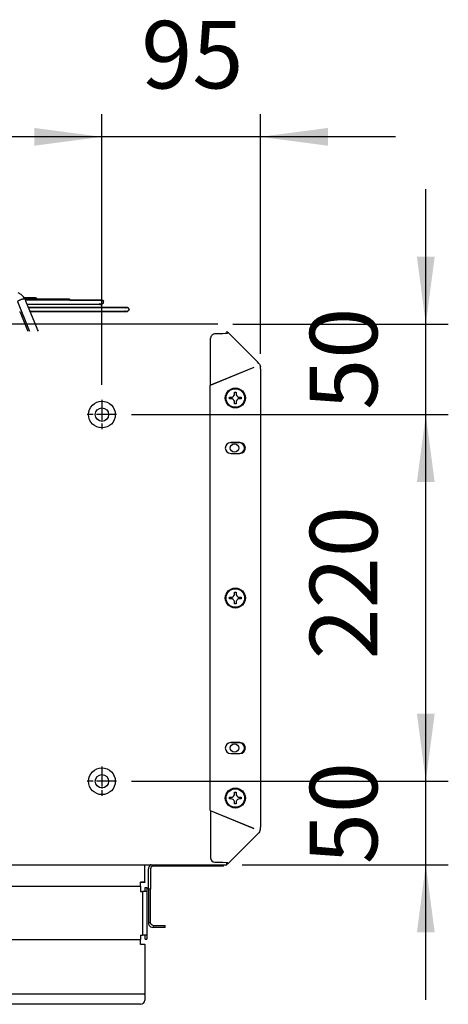
# Model space of a CAD drawing. Units: inches. Extents: x 5306 to 8332, y 8444 to 12916.
# Drawn here: x 7673 to 7930, y 10128 to 10719 of the extents above; entities that cross this region are included whole.
import ezdxf

# ---------------------------------------------------------------- set-up
doc = ezdxf.new("R2010")
doc.units = ezdxf.units.IN
doc.linetypes.add('DOT_CENTER', pattern=[14, 12, -1, 0, -1])
doc.layers.add('1', color=7, linetype='Continuous')
doc.styles.add('CONVERTER_18', font='txt.shx', dxfattribs={"width": 0.9})
doc.dimstyles.new('ME10_DIM_38', dxfattribs={"dimtxt": 40.5, "dimasz": 40.5, "dimexe": 13.5, "dimexo": 9, "dimgap": 16.2, "dimtad": 1, "dimdec": 1, "dimdsep": 46, "dimtxsty": 'CONVERTER_18', "dimsah": 1, "dimcen": 0.09, "dimclrd": 1, "dimclre": 1, "dimclrt": 3, "dimadec": 0, "dimazin": 0, "dimtfac": 1, "dimtdec": 4, "dimtmove": 0, "dimatfit": 3, "dimfxl": 1, "dimtolj": 1, "dimtzin": 0, "dimarcsym": 0})
doc.dimstyles.new('ME10_DIM_39', dxfattribs={"dimtxt": 40.5, "dimasz": 40.5, "dimexe": 13.5, "dimexo": 9, "dimgap": 16.2, "dimtad": 1, "dimdec": 1, "dimdsep": 46, "dimtxsty": 'CONVERTER_18', "dimsah": 1, "dimcen": 0.09, "dimclrd": 1, "dimclre": 1, "dimclrt": 3, "dimadec": 0, "dimazin": 0, "dimtfac": 1, "dimtdec": 4, "dimtmove": 0, "dimatfit": 3, "dimfxl": 1, "dimtolj": 1, "dimtzin": 0, "dimarcsym": 0})
doc.dimstyles.new('ME10_DIM_40', dxfattribs={"dimtxt": 40.5, "dimasz": 40.5, "dimexe": 13.5, "dimexo": 9, "dimgap": 16.2, "dimtad": 1, "dimdec": 1, "dimdsep": 46, "dimtxsty": 'CONVERTER_18', "dimsah": 1, "dimcen": 0.09, "dimclrd": 1, "dimclre": 1, "dimclrt": 3, "dimadec": 0, "dimazin": 0, "dimtfac": 1, "dimtdec": 4, "dimtmove": 0, "dimatfit": 3, "dimfxl": 1, "dimtolj": 1, "dimtzin": 0, "dimarcsym": 0})
doc.dimstyles.new('ME10_DIM_41', dxfattribs={"dimtxt": 40.5, "dimasz": 40.5, "dimexe": 13.5, "dimexo": 9, "dimgap": 16.2, "dimtad": 1, "dimdec": 1, "dimdsep": 46, "dimtxsty": 'CONVERTER_18', "dimsah": 1, "dimcen": 0.09, "dimclrd": 1, "dimclre": 1, "dimclrt": 3, "dimadec": 0, "dimazin": 0, "dimtfac": 1, "dimtdec": 4, "dimtmove": 0, "dimatfit": 3, "dimfxl": 1, "dimtolj": 1, "dimtzin": 0, "dimarcsym": 0})
doc.dimstyles.new('ME10_DIM_43', dxfattribs={"dimtxt": 40.5, "dimasz": 40.5, "dimexe": 13.5, "dimexo": 9, "dimgap": 16.2, "dimtad": 1, "dimdec": 1, "dimdsep": 46, "dimtxsty": 'CONVERTER_18', "dimsah": 1, "dimcen": 0.09, "dimclrd": 1, "dimclre": 1, "dimclrt": 3, "dimadec": 0, "dimazin": 0, "dimtfac": 1, "dimtdec": 4, "dimtmove": 0, "dimatfit": 3, "dimfxl": 1, "dimtolj": 1, "dimtzin": 0, "dimarcsym": 0})

# ---------------------------------------------------------------- blocks, each defined once
blk = doc.blocks.new('*D35')
at = {"layer": '1', "color": 1, "linetype": 'Continuous'}
for p, q in [((7916.59, 10262.11), (7916.59, 10343.11)), ((7740.16, 10262.11), (7930.09, 10262.11)), ((7916.59, 10212.06), (7916.59, 10262.11)), ((7806.36, 10212.06), (7930.09, 10212.06)), ((7916.59, 10131.06), (7916.59, 10212.06))]:
    blk.add_line(p, q, dxfattribs=at)
at = {"layer": '1', "color": 1}
for points in [[(7911.26, 10302.61), (7921.92, 10302.61), (7916.59, 10262.11)], [(7921.92, 10171.56), (7911.26, 10171.56), (7916.59, 10212.06)]]:
    blk.add_solid(points, dxfattribs=at)
at = {"layer": '1', "color": 3, "insert": (7900.18, 10212.34), "char_height": 40.5, "attachment_point": 7, "rotation": 90, "line_spacing_factor": 0.454545, "style": 'CONVERTER_18'}
blk.add_mtext('50', dxfattribs=at)
blk = doc.blocks.new('*D36')
at = {"layer": '1', "color": 1, "linetype": 'Continuous'}
for p, q in [((7916.59, 10536.29), (7916.59, 10617.29)), ((7800.9, 10536.29), (7930.09, 10536.29)), ((7916.59, 10482.11), (7916.59, 10536.29)), ((7740.16, 10482.11), (7930.09, 10482.11)), ((7916.59, 10401.11), (7916.59, 10482.11))]:
    blk.add_line(p, q, dxfattribs=at)
at = {"layer": '1', "color": 1}
for points in [[(7911.26, 10576.79), (7921.92, 10576.79), (7916.59, 10536.29)], [(7921.92, 10441.61), (7911.26, 10441.61), (7916.59, 10482.11)]]:
    blk.add_solid(points, dxfattribs=at)
at = {"layer": '1', "color": 3, "insert": (7900.18, 10484.92), "char_height": 40.5, "attachment_point": 7, "rotation": 90, "line_spacing_factor": 0.454545, "style": 'CONVERTER_18'}
blk.add_mtext('50', dxfattribs=at)
blk = doc.blocks.new('*D37')
at = {"layer": '1', "color": 1, "linetype": 'Continuous'}
for p, q in [((7740.16, 10482.11), (7930.09, 10482.11)), ((7916.59, 10262.11), (7916.59, 10482.11)), ((7740.16, 10262.11), (7930.09, 10262.11))]:
    blk.add_line(p, q, dxfattribs=at)
at = {"layer": '1', "color": 1}
for points in [[(7921.92, 10441.61), (7911.26, 10441.61), (7916.59, 10482.11)], [(7911.26, 10302.61), (7921.92, 10302.61), (7916.59, 10262.11)]]:
    blk.add_solid(points, dxfattribs=at)
at = {"layer": '1', "color": 3, "insert": (7900.18, 10335.21), "char_height": 40.5, "attachment_point": 7, "rotation": 90, "line_spacing_factor": 0.454545, "style": 'CONVERTER_18'}
blk.add_mtext('220', dxfattribs=at)
blk = doc.blocks.new('*D38')
at = {"layer": '1', "color": 1, "linetype": 'Continuous'}
for p, q in [((7722.36, 10499.91), (7722.36, 10662.25)), ((7817.36, 10518.47), (7817.36, 10662.25)), ((7722.36, 10648.75), (7641.36, 10648.75)), ((7817.36, 10648.75), (7722.36, 10648.75)), ((7898.36, 10648.75), (7817.36, 10648.75))]:
    blk.add_line(p, q, dxfattribs=at)
at = {"layer": '1', "color": 1}
for points in [[(7681.86, 10643.42), (7681.86, 10654.08), (7722.36, 10648.75)], [(7857.86, 10654.08), (7857.86, 10643.42), (7817.36, 10648.75)]]:
    blk.add_solid(points, dxfattribs=at)
at = {"layer": '1', "color": 3, "insert": (7745.9, 10665.16), "char_height": 40.5, "attachment_point": 7, "rotation": 0.00014, "line_spacing_factor": 0.454545, "style": 'CONVERTER_18'}
blk.add_mtext('95', dxfattribs=at)
blk = doc.blocks.new('*D40')
at = {"layer": '1', "color": 1, "linetype": 'Continuous'}
for p, q in [((7372.36, 10499.91), (7372.36, 10662.25)), ((7722.36, 10499.91), (7722.36, 10662.25)), ((7722.36, 10648.75), (7372.36, 10648.75))]:
    blk.add_line(p, q, dxfattribs=at)
at = {"layer": '1', "color": 1}
for points in [[(7412.86, 10654.08), (7412.86, 10643.42), (7372.36, 10648.75)], [(7681.86, 10643.42), (7681.86, 10654.08), (7722.36, 10648.75)]]:
    blk.add_solid(points, dxfattribs=at)
at = {"layer": '1', "color": 3, "insert": (7510.47, 10665.16), "char_height": 40.5, "attachment_point": 7, "rotation": 0.00014, "line_spacing_factor": 0.454545, "style": 'CONVERTER_18'}
blk.add_mtext('350', dxfattribs=at)

msp = doc.modelspace()

# ---------------------------------------------------------------- linework, layer by layer
at = {"color": 2, "linetype": 'Continuous'}
for p, q in [((7673.93, 10554.16), (7672.17, 10555.22)), ((7674.5, 10553.59), (7673.93, 10554.16)), ((7675.35, 10552.71), (7674.5, 10553.59)), ((7675.73, 10552.19), (7675.35, 10552.71)), ((7675.89, 10552.01), (7675.73, 10552.19)), ((7675.78, 10552.13), (7679.5, 10552.13)), ((7676.82, 10552.13), (7675.78, 10552.13)), ((7676.2, 10551.53), (7675.89, 10552.01)), ((7676.45, 10551.1), (7676.2, 10551.53)), ((7687.38, 10551.43), (7676.26, 10551.43)), ((7676.71, 10550.2), (7676.45, 10551.1)), ((7676.52, 10550.91), (7676.45, 10551.1)), ((7692.15, 10550.74), (7676.56, 10550.74)), ((7682.31, 10552.13), (7676.82, 10552.13)), ((7679.5, 10552.13), (7682.31, 10552.13)), ((7682.55, 10552.11), (7682.31, 10552.13)), ((7682.31, 10552.13), (7682.55, 10552.11)), ((7682.78, 10552.04), (7682.55, 10552.11)), ((7682.55, 10552.11), (7682.78, 10552.04)), ((7682.92, 10551.97), (7682.78, 10552.04)), ((7682.78, 10552.04), (7682.92, 10551.97)), ((7683.07, 10551.88), (7682.92, 10551.97)), ((7682.92, 10551.97), (7683.07, 10551.88)), ((7683.34, 10551.6), (7683.05, 10551.51)), ((7683.05, 10551.51), (7683.08, 10551.43)), ((7683.22, 10551.74), (7683.07, 10551.88)), ((7683.07, 10551.88), (7683.22, 10551.74)), ((7692.27, 10551.43), (7683.08, 10551.43)), ((7683.28, 10551.67), (7683.22, 10551.74)), ((7683.22, 10551.74), (7683.28, 10551.67)), ((7683.34, 10551.6), (7683.28, 10551.67)), ((7683.28, 10551.67), (7683.34, 10551.6)), ((7702.3, 10551.43), (7687.38, 10551.43)), ((7722.28, 10550.74), (7692.15, 10550.74)), ((7702.3, 10551.43), (7692.27, 10551.43)), ((7701.33, 10550.97), (7701.34, 10550.99)), ((7701.34, 10550.99), (7701.38, 10551.04)), ((7701.38, 10551.04), (7701.52, 10551.16)), ((7701.52, 10551.16), (7701.66, 10551.26)), ((7701.66, 10551.26), (7701.91, 10551.37)), ((7701.91, 10551.37), (7702.17, 10551.42)), ((7702.17, 10551.42), (7702.3, 10551.43)), ((7702.54, 10551.41), (7702.3, 10551.43)), ((7702.3, 10551.43), (7702.54, 10551.41)), ((7702.77, 10551.34), (7702.54, 10551.41)), ((7702.54, 10551.41), (7702.77, 10551.34)), ((7702.9, 10551.28), (7702.77, 10551.34)), ((7702.77, 10551.34), (7702.9, 10551.28)), ((7703.06, 10551.18), (7702.9, 10551.28)), ((7702.9, 10551.28), (7703.06, 10551.18)), ((7703.33, 10550.9), (7703.01, 10550.81)), ((7703.01, 10550.81), (7703.03, 10550.74)), ((7703.03, 10550.74), (7711.28, 10550.74)), ((7703.21, 10551.04), (7703.06, 10551.18)), ((7703.06, 10551.18), (7703.21, 10551.04)), ((7703.27, 10550.98), (7703.21, 10551.04)), ((7703.21, 10551.04), (7703.27, 10550.98)), ((7703.33, 10550.9), (7703.27, 10550.98)), ((7703.27, 10550.98), (7703.33, 10550.9)), ((7711.28, 10550.74), (7722.28, 10550.74)), ((7721.65, 10550.56), (7721.9, 10550.67)), ((7721.9, 10550.67), (7722.15, 10550.72)), ((7722.15, 10550.72), (7722.28, 10550.74)), ((7722.53, 10550.71), (7722.28, 10550.74)), ((7722.28, 10550.74), (7722.53, 10550.71)), ((7722.76, 10550.64), (7722.53, 10550.71)), ((7722.53, 10550.71), (7722.76, 10550.64)), ((7722.89, 10550.58), (7722.76, 10550.64)), ((7722.76, 10550.64), (7722.89, 10550.58)), ((7723.04, 10550.48), (7722.89, 10550.58)), ((7722.89, 10550.58), (7723.04, 10550.48)), ((7723.19, 10550.34), (7723.04, 10550.48)), ((7723.04, 10550.48), (7723.19, 10550.34)), ((7683.06, 10534.73), (7676.71, 10550.2)), ((7683.83, 10548.24), (7677.52, 10548.24)), ((7692.15, 10548.24), (7677.52, 10548.24)), ((7678.29, 10546.36), (7686.48, 10546.36)), ((7696.33, 10546.36), (7678.29, 10546.36)), ((7718.87, 10548.24), (7683.83, 10548.24)), ((7686.48, 10546.36), (7736.05, 10546.36)), ((7721.06, 10548.24), (7692.15, 10548.24)), ((7733.71, 10546.36), (7696.33, 10546.36)), ((7721.06, 10548.24), (7718.87, 10548.24)), ((7720.95, 10548.62), (7720.95, 10548.65)), ((7721.04, 10548.56), (7720.95, 10548.62)), ((7721.04, 10548.53), (7721.04, 10548.56)), ((7721.14, 10548.47), (7721.04, 10548.53)), ((7722.15, 10548.24), (7721.06, 10548.24)), ((7722.15, 10548.24), (7721.06, 10548.24)), ((7721.06, 10548.24), (7721.75, 10548.24)), ((7721.14, 10548.45), (7721.14, 10548.47)), ((7721.25, 10548.4), (7721.14, 10548.45)), ((7721.24, 10548.39), (7721.25, 10548.4)), ((7721.37, 10548.34), (7721.24, 10548.39)), ((7721.35, 10548.33), (7721.37, 10548.34)), ((7721.49, 10548.3), (7721.35, 10548.33)), ((7721.44, 10548.29), (7721.49, 10548.3)), ((7721.62, 10548.26), (7721.44, 10548.29)), ((7721.51, 10548.25), (7721.62, 10548.26)), ((7721.75, 10548.24), (7721.51, 10548.25)), ((7722.14, 10548.25), (7722.01, 10548.24)), ((7722.01, 10548.24), (7722.15, 10548.24)), ((7722.23, 10548.27), (7722.14, 10548.26)), ((7722.14, 10548.26), (7722.14, 10548.25)), ((7722.26, 10548.3), (7722.23, 10548.27)), ((7722.34, 10548.31), (7722.26, 10548.3)), ((7722.38, 10548.34), (7722.34, 10548.31)), ((7722.45, 10548.36), (7722.38, 10548.34)), ((7722.5, 10548.4), (7722.45, 10548.36)), ((7722.56, 10548.42), (7722.5, 10548.4)), ((7722.61, 10548.47), (7722.56, 10548.42)), ((7722.66, 10548.49), (7722.61, 10548.47)), ((7722.71, 10548.56), (7722.66, 10548.49)), ((7722.75, 10548.58), (7722.71, 10548.56)), ((7722.8, 10548.65), (7722.75, 10548.58)), ((7722.84, 10548.67), (7722.8, 10548.65)), ((7722.89, 10548.75), (7722.84, 10548.67)), ((7722.92, 10548.78), (7722.89, 10548.75)), ((7722.96, 10548.86), (7722.92, 10548.78)), ((7723.31, 10550.2), (7722.96, 10550.11)), ((7722.96, 10550.11), (7722.99, 10550.02)), ((7722.98, 10548.89), (7722.96, 10548.86)), ((7723.02, 10548.98), (7722.98, 10548.89)), ((7722.99, 10550.02), (7723.02, 10549.99)), ((7723.02, 10549.99), (7723.04, 10549.9)), ((7723.04, 10549.01), (7723.02, 10548.98)), ((7723.04, 10549.9), (7723.06, 10549.87)), ((7723.06, 10549.1), (7723.04, 10549.01)), ((7723.06, 10549.87), (7723.08, 10549.78)), ((7723.08, 10549.13), (7723.06, 10549.1)), ((7723.08, 10549.78), (7723.1, 10549.75)), ((7723.1, 10549.23), (7723.08, 10549.13)), ((7723.1, 10549.75), (7723.11, 10549.65)), ((7723.11, 10549.26), (7723.1, 10549.23)), ((7723.11, 10549.65), (7723.12, 10549.62)), ((7723.12, 10549.35), (7723.11, 10549.26)), ((7723.12, 10549.62), (7723.12, 10549.52)), ((7723.12, 10549.52), (7723.12, 10549.49)), ((7723.12, 10549.49), (7723.12, 10549.39)), ((7723.12, 10549.39), (7723.12, 10549.35)), ((7723.25, 10550.28), (7723.19, 10550.34)), ((7723.19, 10550.34), (7723.25, 10550.28)), ((7723.31, 10550.2), (7723.25, 10550.28)), ((7723.25, 10550.28), (7723.31, 10550.2)), ((7736.05, 10546.36), (7733.71, 10546.36)), ((7735.99, 10545.95), (7736.09, 10546.02)), ((7735.99, 10545.92), (7735.99, 10545.95)), ((7737.21, 10546.36), (7736.05, 10546.36)), ((7737.21, 10546.36), (7736.05, 10546.36)), ((7737.51, 10546.35), (7736.05, 10546.36)), ((7736.09, 10546.04), (7736.19, 10546.1)), ((7736.09, 10546.02), (7736.09, 10546.04)), ((7736.19, 10546.12), (7736.31, 10546.18)), ((7736.19, 10546.1), (7736.19, 10546.12)), ((7736.3, 10546.19), (7736.43, 10546.24)), ((7736.31, 10546.18), (7736.3, 10546.19)), ((7736.41, 10546.25), (7736.57, 10546.29)), ((7736.43, 10546.24), (7736.41, 10546.25)), ((7736.54, 10546.3), (7736.72, 10546.33)), ((7736.57, 10546.29), (7736.54, 10546.3)), ((7736.66, 10546.33), (7736.9, 10546.35)), ((7736.72, 10546.33), (7736.66, 10546.33)), ((7736.79, 10546.35), (7736.87, 10546.36)), ((7736.9, 10546.35), (7736.79, 10546.35)), ((7736.87, 10546.36), (7737.21, 10546.36)), ((7737.51, 10546.35), (7737.57, 10546.34)), ((7737.57, 10546.34), (7737.51, 10546.35)), ((7737.57, 10546.34), (7737.73, 10546.3)), ((7737.73, 10546.3), (7737.57, 10546.34)), ((7737.73, 10546.3), (7737.98, 10546.19)), ((7737.75, 10546.3), (7737.73, 10546.3)), ((7738.08, 10546.13), (7737.75, 10546.3)), ((7737.98, 10546.19), (7738.08, 10546.13)), ((7738.03, 10544.51), (7738.06, 10544.6)), ((7738.06, 10544.6), (7738.51, 10544.62)), ((7738.08, 10546.13), (7738.2, 10546.03)), ((7738.09, 10546.12), (7738.08, 10546.13)), ((7738.32, 10545.91), (7738.09, 10546.12)), ((7738.2, 10546.03), (7738.29, 10545.95)), ((7738.29, 10545.95), (7738.3, 10545.93)), ((7738.3, 10545.93), (7738.32, 10545.91)), ((7738.32, 10545.91), (7738.5, 10545.62)), ((7738.37, 10545.84), (7738.32, 10545.91)), ((7738.53, 10545.54), (7738.37, 10545.84)), ((7738.5, 10545.62), (7738.53, 10545.54)), ((7738.53, 10544.68), (7738.51, 10544.62)), ((7738.51, 10544.62), (7738.53, 10544.68)), ((7738.53, 10545.54), (7738.6, 10545.24)), ((7738.58, 10545.38), (7738.53, 10545.54)), ((7738.58, 10544.84), (7738.53, 10544.68)), ((7738.53, 10544.68), (7738.58, 10544.84)), ((7738.6, 10545.22), (7738.58, 10545.38)), ((7738.6, 10545.22), (7738.58, 10544.85)), ((7738.58, 10544.84), (7738.6, 10545.11)), ((7738.58, 10544.85), (7738.58, 10544.84)), ((7738.6, 10545.24), (7738.6, 10545.22)), ((7738.6, 10545.11), (7738.6, 10545.22)), ((7673.02, 10543.86), (7673.04, 10543.82)), ((7673.04, 10543.82), (7673.07, 10543.78)), ((7673.07, 10543.78), (7673.09, 10543.75)), ((7673.09, 10543.75), (7673.13, 10543.73)), ((7673.13, 10543.73), (7673.22, 10543.49)), ((7673.22, 10543.49), (7677.71, 10532.53)), ((7696.33, 10543.86), (7679.31, 10543.86)), ((7679.31, 10543.86), (7686.48, 10543.86)), ((7686.48, 10543.86), (7736.05, 10543.86)), ((7733.71, 10543.86), (7696.33, 10543.86)), ((7736.05, 10543.86), (7733.71, 10543.86)), ((7736, 10544.25), (7735.99, 10544.27)), ((7736.09, 10544.18), (7736, 10544.25)), ((7736.05, 10543.86), (7736.79, 10543.87)), ((7737.21, 10543.86), (7736.05, 10543.86)), ((7737.21, 10543.86), (7736.05, 10543.86)), ((7736.09, 10544.16), (7736.09, 10544.18)), ((7736.19, 10544.1), (7736.09, 10544.16)), ((7736.18, 10544.08), (7736.19, 10544.1)), ((7736.3, 10544.03), (7736.18, 10544.08)), ((7736.28, 10544.01), (7736.3, 10544.03)), ((7736.41, 10543.97), (7736.28, 10544.01)), ((7736.39, 10543.95), (7736.41, 10543.97)), ((7736.54, 10543.92), (7736.39, 10543.95)), ((7736.48, 10543.91), (7736.54, 10543.92)), ((7736.66, 10543.89), (7736.48, 10543.91)), ((7736.54, 10543.88), (7736.66, 10543.89)), ((7736.79, 10543.87), (7736.54, 10543.88)), ((7737.05, 10543.87), (7737.2, 10543.87)), ((7737.21, 10543.86), (7737.05, 10543.87)), ((7737.18, 10543.89), (7737.28, 10543.89)), ((7737.2, 10543.87), (7737.18, 10543.89)), ((7737.28, 10543.89), (7737.31, 10543.92)), ((7737.31, 10543.92), (7737.39, 10543.93)), ((7737.39, 10543.93), (7737.43, 10543.97)), ((7737.43, 10543.97), (7737.5, 10543.98)), ((7737.5, 10543.98), (7737.55, 10544.03)), ((7737.55, 10544.03), (7737.6, 10544.04)), ((7737.6, 10544.04), (7737.66, 10544.1)), ((7737.66, 10544.1), (7737.71, 10544.12)), ((7737.71, 10544.12), (7737.76, 10544.18)), ((7737.76, 10544.18), (7737.8, 10544.2)), ((7737.8, 10544.2), (7737.85, 10544.27)), ((7737.85, 10544.27), (7737.89, 10544.3)), ((7737.89, 10544.3), (7737.93, 10544.38)), ((7737.93, 10544.38), (7737.96, 10544.4)), ((7737.96, 10544.4), (7738, 10544.49)), ((7738, 10544.49), (7738.03, 10544.51)), ((7683.51, 10533.72), (7683.06, 10534.73)), ((7683.73, 10533.25), (7683.51, 10533.72)), ((7684.25, 10532.06), (7683.73, 10533.25)), ((7677.71, 10532.53), (7677.91, 10532.06)), ((7787.55, 10499.66), (7787.55, 10527.96)), ((7794.87, 10530.46), (7790.05, 10530.46)), ((7796.21, 10530.67), (7794.87, 10530.46)), ((7797.43, 10530.76), (7796.21, 10530.67)), ((7797.36, 10531.55), (7797.36, 10530.88)), ((7797.36, 10530.88), (7797.36, 10530.75)), ((7797.43, 10530.76), (7797.94, 10531.27)), ((7813.55, 10510.43), (7787.36, 10499.58)), ((7813.55, 10510.43), (7787.55, 10499.66)), ((7787.36, 10244.54), (7787.36, 10499.58)), ((7798.86, 10491.56), (7798.86, 10492.56)), ((7798.86, 10492.56), (7799.86, 10492.56)), ((7799.86, 10491.56), (7798.86, 10491.56)), ((7799.86, 10492.56), (7800.43, 10492.64)), ((7800.43, 10491.47), (7799.86, 10491.56)), ((7800.43, 10492.64), (7800.97, 10492.89)), ((7800.97, 10491.22), (7800.43, 10491.47)), ((7800.97, 10492.89), (7801.27, 10493.14)), ((7801.27, 10493.14), (7801.53, 10493.45)), ((7801.53, 10493.45), (7801.78, 10493.99)), ((7801.78, 10493.99), (7801.86, 10494.56)), ((7801.86, 10495.56), (7802.86, 10495.56)), ((7801.86, 10494.56), (7801.86, 10495.56)), ((7802.86, 10495.56), (7802.86, 10494.56)), ((7802.86, 10494.56), (7802.94, 10493.99)), ((7802.94, 10493.99), (7803.19, 10493.45)), ((7803.19, 10493.45), (7803.45, 10493.14)), ((7803.45, 10493.14), (7803.75, 10492.89)), ((7803.75, 10492.89), (7804.29, 10492.64)), ((7804.29, 10491.47), (7803.75, 10491.22)), ((7804.29, 10492.64), (7804.86, 10492.56)), ((7804.86, 10491.56), (7804.29, 10491.47)), ((7804.86, 10492.56), (7805.86, 10492.56)), ((7805.86, 10491.56), (7804.86, 10491.56)), ((7805.86, 10492.56), (7805.86, 10491.56)), ((7801.27, 10490.97), (7800.97, 10491.22)), ((7801.53, 10490.66), (7801.27, 10490.97)), ((7801.78, 10490.13), (7801.53, 10490.66)), ((7801.86, 10489.56), (7801.78, 10490.13)), ((7801.86, 10488.56), (7801.86, 10489.56)), ((7802.86, 10488.56), (7801.86, 10488.56)), ((7802.94, 10490.13), (7802.86, 10489.56)), ((7802.86, 10489.56), (7802.86, 10488.56)), ((7803.19, 10490.66), (7802.94, 10490.13)), ((7803.45, 10490.97), (7803.19, 10490.66)), ((7803.75, 10491.22), (7803.45, 10490.97)), ((7799.61, 10465.31), (7804.61, 10465.31)), ((7805.11, 10465.31), (7799.61, 10465.31)), ((7799.61, 10458.81), (7805.11, 10458.81)), ((7801.27, 10373.14), (7801.53, 10373.45)), ((7801.53, 10373.45), (7801.78, 10373.99)), ((7801.78, 10373.99), (7801.86, 10374.56)), ((7801.86, 10375.56), (7802.86, 10375.56)), ((7801.86, 10374.56), (7801.86, 10375.56)), ((7802.86, 10375.56), (7802.86, 10374.56)), ((7802.86, 10374.56), (7802.94, 10373.99)), ((7802.94, 10373.99), (7803.19, 10373.45)), ((7803.19, 10373.45), (7803.45, 10373.14)), ((7798.86, 10371.56), (7798.86, 10372.56)), ((7798.86, 10372.56), (7799.86, 10372.56)), ((7799.86, 10371.56), (7798.86, 10371.56)), ((7799.86, 10372.56), (7800.43, 10372.64)), ((7800.43, 10371.47), (7799.86, 10371.56)), ((7800.43, 10372.64), (7800.97, 10372.89)), ((7800.97, 10371.22), (7800.43, 10371.47)), ((7800.97, 10372.89), (7801.27, 10373.14)), ((7801.27, 10370.97), (7800.97, 10371.22)), ((7801.53, 10370.66), (7801.27, 10370.97)), ((7801.78, 10370.13), (7801.53, 10370.66)), ((7801.86, 10369.56), (7801.78, 10370.13)), ((7801.86, 10368.56), (7801.86, 10369.56)), ((7802.86, 10368.56), (7801.86, 10368.56)), ((7802.94, 10370.13), (7802.86, 10369.56)), ((7802.86, 10369.56), (7802.86, 10368.56)), ((7803.19, 10370.66), (7802.94, 10370.13)), ((7803.45, 10370.97), (7803.19, 10370.66)), ((7803.45, 10373.14), (7803.75, 10372.89)), ((7803.75, 10371.22), (7803.45, 10370.97)), ((7803.75, 10372.89), (7804.29, 10372.64)), ((7804.29, 10371.47), (7803.75, 10371.22)), ((7804.29, 10372.64), (7804.86, 10372.56)), ((7804.86, 10371.56), (7804.29, 10371.47)), ((7804.86, 10372.56), (7805.86, 10372.56)), ((7805.86, 10371.56), (7804.86, 10371.56)), ((7805.86, 10372.56), (7805.86, 10371.56)), ((7799.61, 10285.31), (7804.61, 10285.31)), ((7805.11, 10285.31), (7799.61, 10285.31)), ((7799.61, 10278.81), (7805.11, 10278.81)), ((7801.86, 10255.56), (7802.86, 10255.56)), ((7801.86, 10254.56), (7801.86, 10255.56)), ((7802.86, 10255.56), (7802.86, 10254.56)), ((7798.86, 10251.56), (7798.86, 10252.56)), ((7798.86, 10252.56), (7799.86, 10252.56)), ((7799.86, 10251.56), (7798.86, 10251.56)), ((7799.86, 10252.56), (7800.43, 10252.64)), ((7800.43, 10251.47), (7799.86, 10251.56)), ((7800.43, 10252.64), (7800.97, 10252.89)), ((7800.97, 10251.22), (7800.43, 10251.47)), ((7800.97, 10252.89), (7801.27, 10253.14)), ((7801.27, 10250.97), (7800.97, 10251.22)), ((7801.27, 10253.14), (7801.53, 10253.45)), ((7801.53, 10250.66), (7801.27, 10250.97)), ((7801.53, 10253.45), (7801.78, 10253.99)), ((7801.78, 10250.13), (7801.53, 10250.66)), ((7801.78, 10253.99), (7801.86, 10254.56)), ((7801.86, 10249.56), (7801.78, 10250.13)), ((7801.86, 10248.56), (7801.86, 10249.56)), ((7802.86, 10254.56), (7802.94, 10253.99)), ((7802.94, 10250.13), (7802.86, 10249.56)), ((7802.86, 10249.56), (7802.86, 10248.56)), ((7802.94, 10253.99), (7803.19, 10253.45)), ((7803.19, 10250.66), (7802.94, 10250.13)), ((7803.19, 10253.45), (7803.45, 10253.14)), ((7803.45, 10250.97), (7803.19, 10250.66)), ((7803.45, 10253.14), (7803.75, 10252.89)), ((7803.75, 10251.22), (7803.45, 10250.97)), ((7803.75, 10252.89), (7804.29, 10252.64)), ((7804.29, 10251.47), (7803.75, 10251.22)), ((7804.29, 10252.64), (7804.86, 10252.56)), ((7804.86, 10251.56), (7804.29, 10251.47)), ((7804.86, 10252.56), (7805.86, 10252.56)), ((7805.86, 10251.56), (7804.86, 10251.56)), ((7805.86, 10252.56), (7805.86, 10251.56)), ((7787.36, 10244.54), (7813.55, 10233.69)), ((7813.55, 10233.68), (7787.55, 10244.45)), ((7787.55, 10244.45), (7787.55, 10216.16)), ((7802.86, 10248.56), (7801.86, 10248.56)), ((7297.36, 10212.06), (7795.24, 10212.06)), ((7747.99, 10201.66), (7747.99, 10212.06)), ((7750.24, 10197.38), (7750.24, 10209.53)), ((7751.78, 10212.06), (7751.66, 10212)), ((7790.05, 10213.65), (7794.87, 10213.65)), ((7794.87, 10213.65), (7797.43, 10213.36)), ((7797.36, 10213.23), (7797.36, 10213.36)), ((7797.43, 10213.36), (7798.02, 10212.77)), ((7798.02, 10212.77), (7798.47, 10213.21)), ((7747.99, 10201.66), (7745.49, 10201.66)), ((7745.49, 10199.21), (7745.49, 10201.66)), ((7747.99, 10201.4), (7745.49, 10201.4)), ((7745.49, 10199.21), (7745.49, 10198.54)), ((7745.49, 10198.54), (7745.49, 10196)), ((7747.99, 10201.66), (7747.99, 10201.4)), ((7748.24, 10198.43), (7749.24, 10198.43)), ((7748.24, 10196), (7748.24, 10198.43)), ((7749.24, 10198.43), (7749.24, 10196)), ((7750.24, 10197.38), (7750.24, 10177.23)), ((7751.49, 10197.38), (7750.24, 10197.38)), ((7745.49, 10196), (7746.64, 10196)), ((7749.24, 10196), (7746.64, 10196)), ((7751.05, 10177.23), (7750.24, 10177.23)), ((7750.24, 10177.23), (7750.36, 10176.4)), ((7750.36, 10176.4), (7750.72, 10175.65)), ((7750.72, 10175.65), (7751.07, 10175.21)), ((7751.49, 10177.23), (7751.05, 10177.23)), ((7753.09, 10175.63), (7753.09, 10175.19)), ((7753.09, 10175.19), (7753.09, 10174.38)), ((7747.99, 10164.1), (7745.49, 10164.1))]:
    msp.add_line(p, q, dxfattribs=at)
at = {"color": 1, "linetype": 'Continuous'}
for p, q in [((7671.68, 10549.94), (7678.77, 10532.62)), ((7678.77, 10532.62), (7679, 10532.06)), ((7349.99, 10199.21), (7745.49, 10199.21)), ((7746.64, 10196), (7746.64, 10169.75)), ((7349.99, 10167.22), (7745.49, 10167.22)), ((7747.99, 10134.37), (7347.49, 10134.37))]:
    msp.add_line(p, q, dxfattribs=at)
at = {"color": 3, "linetype": 'Continuous'}
for p, q in [((7791.9, 10536.29), (7291.9, 10536.29)), ((7797.36, 10532.06), (7797.36, 10531.55)), ((7797.36, 10531.58), (7797.47, 10531.55)), ((7797.75, 10531.43), (7797.97, 10531.3)), ((7797.94, 10531.27), (7798.02, 10531.35)), ((7798.02, 10531.35), (7813.31, 10516.06)), ((7813.86, 10515.51), (7815.57, 10513.8)), ((7816.53, 10512.84), (7815.57, 10513.8)), ((7816.53, 10512.84), (7816.88, 10512.41)), ((7816.88, 10512.41), (7817.14, 10511.92)), ((7817.14, 10511.92), (7817.31, 10511.38)), ((7817.31, 10511.38), (7817.36, 10510.83)), ((7817.36, 10509.47), (7817.36, 10510.83)), ((7817.36, 10509.47), (7817.36, 10234.65)), ((7816.88, 10231.7), (7816.53, 10231.27)), ((7817.14, 10232.2), (7816.88, 10231.7)), ((7817.14, 10232.2), (7817.31, 10232.73)), ((7817.31, 10232.73), (7817.36, 10233.29)), ((7817.36, 10233.29), (7817.36, 10234.65)), ((7798.02, 10212.77), (7815.57, 10230.31)), ((7816.53, 10231.27), (7815.57, 10230.31)), ((7751.49, 10209.53), (7751.49, 10197.38)), ((7795.24, 10211.13), (7753.09, 10211.13)), ((7795.24, 10211.13), (7795.24, 10212.06)), ((7795.24, 10212.06), (7797.36, 10212.06)), ((7797.36, 10212.06), (7797.36, 10213.23)), ((7797.36, 10212.53), (7797.61, 10212.63)), ((7797.88, 10212.76), (7797.97, 10212.82)), ((7751.49, 10177.23), (7751.49, 10197.38)), ((7749.24, 10196), (7749.24, 10169.75)), ((7751.07, 10175.21), (7751.51, 10174.86)), ((7751.61, 10176.62), (7751.49, 10177.23)), ((7751.51, 10174.86), (7752.26, 10174.5)), ((7751.96, 10176.1), (7751.61, 10176.62)), ((7752.48, 10175.75), (7751.96, 10176.1)), ((7752.26, 10174.5), (7753.09, 10174.38)), ((7753.09, 10175.63), (7752.48, 10175.75)), ((7753.09, 10175.63), (7760.24, 10175.63)), ((7760.24, 10174.38), (7753.09, 10174.38)), ((7760.24, 10174.38), (7760.24, 10175.63)), ((7745.49, 10169.75), (7746.64, 10169.75)), ((7745.49, 10169.75), (7745.49, 10167.22)), ((7745.49, 10166.55), (7745.49, 10167.22)), ((7745.49, 10164.1), (7745.49, 10166.55)), ((7749.24, 10169.75), (7746.64, 10169.75)), ((7748.24, 10167.33), (7748.24, 10169.75)), ((7748.24, 10167.33), (7749.24, 10167.33)), ((7749.24, 10169.75), (7749.24, 10167.33)), ((7745.49, 10164.36), (7747.99, 10164.36)), ((7747.99, 10164.1), (7747.99, 10164.36)), ((7747.99, 10164.1), (7747.99, 10134.37)), ((7747.99, 10133.95), (7747.99, 10134.37)), ((7747.99, 10133.95), (7747.99, 10130.8)), ((7745.49, 10128.3), (7349.99, 10128.3))]:
    msp.add_line(p, q, dxfattribs=at)
at = {"color": 2, "linetype": 'Continuous'}
for centre, radius in [((7802.36, 10492.06), 6), ((7722.36, 10482.11), 8), ((7722.36, 10482.11), 4), ((7801.86, 10462.06), 2.5), ((7802.36, 10372.06), 6), ((7801.86, 10282.06), 2.5), ((7722.36, 10262.11), 8), ((7722.36, 10262.11), 4), ((7802.36, 10252.06), 6)]:
    msp.add_circle(centre, radius, dxfattribs=at)
at = {"color": 1, "linetype": 'Continuous'}
for centre in [(7802.36, 10492.06), (7802.36, 10372.06), (7802.36, 10252.06)]:
    msp.add_circle(centre, 5.56, dxfattribs=at)
at = {"color": 2, "linetype": 'Continuous'}
for centre, radius, start, end in [((7790.05, 10527.96), 2.5, 90.00009, -179.99939), ((7799.61, 10462.06), 3.25, 90, -90), ((7804.61, 10462.06), 3.25, -90, 90), ((7805.11, 10462.06), 3.25, -90, 90), ((7799.61, 10282.06), 3.25, 90, -90), ((7804.61, 10282.06), 3.25, -90, 90), ((7805.11, 10282.06), 3.25, -90, 90), ((7790.05, 10216.16), 2.5, 179.99973, -90.00042), ((7753.09, 10209.53), 2.85, 119.99966, 179.99966)]:
    msp.add_arc(centre, radius, start, end, dxfattribs=at)
at = {"color": 3, "linetype": 'Continuous'}
for centre, radius, start, end in [((7796.45, 10528.89), 2.85, 62.99941, 68.99943), ((7753.09, 10209.53), 1.6, 89.99996, 179.99949), ((7796.45, 10215.23), 2.85, -65.99994, -59.99971), ((7745.49, 10130.8), 2.5, -89.99997, -0.00003)]:
    msp.add_arc(centre, radius, start, end, dxfattribs=at)
at = {"color": 1, "linetype": 'Continuous'}
msp.add_spline([(7676.45, 10551.1), (7676.25, 10551.26), (7675.94, 10551.36), (7675.52, 10551.39), (7675.01, 10551.34), (7674.45, 10551.23), (7673.85, 10551.06), (7673.25, 10550.83), (7672.67, 10550.56), (7672.13, 10550.26), (7671.68, 10549.94)], degree=3, dxfattribs=at)
at = {"layer": '1', "color": 3, "linetype": 'Continuous'}
msp.add_line((7813.86, 10515.51), (7813.31, 10516.06), dxfattribs=at)
at = {"layer": '1', "color": 2, "linetype": 'DOT_CENTER'}
for p, q in [((7722.36, 10490.91), (7722.36, 10473.31)), ((7731.16, 10482.11), (7713.56, 10482.11)), ((7722.36, 10270.91), (7722.36, 10253.31)), ((7731.16, 10262.11), (7713.56, 10262.11))]:
    msp.add_line(p, q, dxfattribs=at)

# ---------------------------------------------------------------- dimensions: what is measured, and where the dimension line sits
at = {"layer": '1'}
dim = msp.add_linear_dim(base=(7722.36, 10648.75), p1=(7372.36, 10490.91), p2=(7722.36, 10490.91), text='350', dimstyle='ME10_DIM_43', dxfattribs=at)
dim.commit()
dim.dimension.update_dxf_attribs({"geometry": '*D40', "text_midpoint": (7547.36, 10680.73), "text_rotation": 0.00014})
dim = msp.add_linear_dim(base=(7817.36, 10648.75), p1=(7722.36, 10490.91), p2=(7817.36, 10509.47), dimstyle='ME10_DIM_41', dxfattribs=at)
dim.commit()
dim.dimension.update_dxf_attribs({"geometry": '*D38', "text_midpoint": (7769.86, 10680.73), "text_rotation": 0.00014})
for base, p1, p2, text, dimstyle, picture, middle in [((7916.59, 10482.11), (7791.9, 10536.29), (7731.16, 10482.11), '50', 'ME10_DIM_39', '*D36', (7884.61, 10509.2)), ((7916.59, 10262.11), (7731.16, 10482.11), (7731.16, 10262.11), '220', 'ME10_DIM_40', '*D37', (7884.61, 10372.11))]:
    dim = msp.add_linear_dim(base=base, p1=p1, p2=p2, angle=90, text=text, dimstyle=dimstyle, dxfattribs=at)
    dim.commit()
    dim.dimension.update_dxf_attribs({"geometry": picture, "text_midpoint": middle, "text_rotation": 90})
dim = msp.add_linear_dim(base=(7916.591666, 10212.057756), p1=(7731.160573, 10262.107755), p2=(7797.360573, 10212.057756), angle=90, dimstyle='ME10_DIM_38', dxfattribs=at)
dim.commit()
dim.dimension.update_dxf_attribs({"geometry": '*D35', "text_midpoint": (7884.607051, 10236.618614), "text_rotation": 90})

doc.saveas('drawing.dxf')
